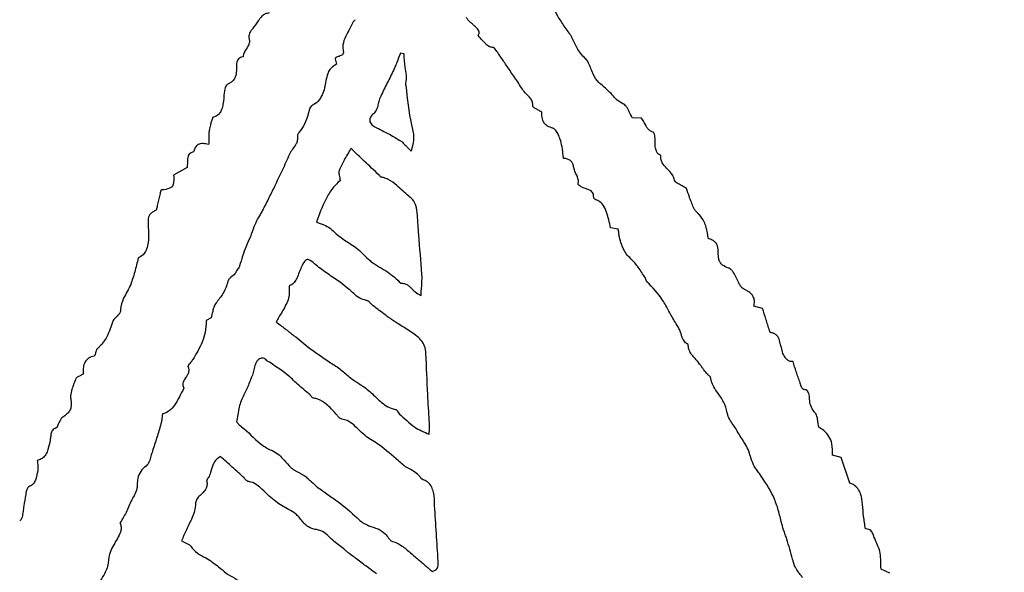
# Model space of a CAD drawing. Units: millimetres. Extents: x 84 to 883, y 23 to 877.
# Drawn here: x 495 to 498, y 852 to 854 of the extents above; entities that cross this region are included whole.
import ezdxf

# ---------------------------------------------------------------- set-up
doc = ezdxf.new("R2010")
doc.units = ezdxf.units.MM

msp = doc.modelspace()

# ---------------------------------------------------------------- linework, layer by layer
at = {"color": 7, "linetype": 'Continuous', "lineweight": 25}
for p, q in [((495.9063, 854.2444), (495.9114, 854.2257)), ((496.1533, 854.2625), (496.1393, 854.2648)), ((497.0011, 854.0325), (496.968, 854.0338)), ((495.3776, 853.8561), (495.3292, 853.8282)), ((496.918, 853.6353), (496.8901, 853.6406)), ((497.4335, 853.3516), (497.4022, 853.3604)), ((495.4627, 853.3183), (495.4456, 853.309)), ((497.7143, 852.8189), (497.6828, 852.8275)), ((497.745, 852.7279), (497.7143, 852.8189)), ((497.8886, 852.4054), (497.8565, 852.4199))]:
    msp.add_line(p, q, dxfattribs=at)
for radius in [16.25, 12.25, 11.3, 11, 10.4243]:
    msp.add_circle((496.4768, 848.0684), radius, dxfattribs=at)
for radius, start, end in [(27.5, 90, 247.01908), (27.5, 292.98092, 90), (25.1589, 90, 241.37151), (25.1589, 298.62849, 90), (22.5, 318.18969, 221.81031)]:
    msp.add_arc((496.4768, 848.0684), radius, start, end, dxfattribs=at)
for points, knots in [([(496.725, 854.3607), (496.7212, 854.3667), (496.7136, 854.3789), (496.6978, 854.4012), (496.6917, 854.4202), (496.6878, 854.4324)], [0, 0, 0, 0, 0.2641, 0.528031, 1, 1, 1, 1]), ([(495.671, 854.4085), (495.6661, 854.4076), (495.6564, 854.4058), (495.6422, 854.3957), (495.6289, 854.376), (495.6177, 854.3608), (495.6108, 854.3514)], [0, 0, 0, 0, 0.168809, 0.338036, 0.586894, 1, 1, 1, 1]), ([(495.9771, 854.3844), (495.9769, 854.3838), (495.9763, 854.382), (495.9741, 854.3799), (495.9715, 854.3777), (495.9704, 854.3758), (495.9698, 854.3748)], [0, 0, 0, 0, 0.163061, 0.460046, 0.72737, 1, 1, 1, 1]), ([(496.405, 854.3613), (496.4022, 854.3639), (496.3967, 854.3692), (496.3853, 854.3786), (496.3785, 854.387), (496.374, 854.3924)], [0, 0, 0, 0, 0.260338, 0.520487, 1, 1, 1, 1]), ([(495.6108, 854.3514), (495.6082, 854.3482), (495.6021, 854.341), (495.598, 854.3302), (495.5977, 854.3225), (495.5983, 854.3203), (495.5984, 854.3199)], [0, 0, 0, 0, 0.344694, 0.804377, 0.962455, 1, 1, 1, 1]), ([(495.9698, 854.3748), (495.965, 854.3653), (495.9554, 854.3461), (495.9393, 854.3183), (495.932, 854.2908), (495.9349, 854.2742), (495.936, 854.2682)], [0, 0, 0, 0, 0.279579, 0.558524, 0.841236, 1, 1, 1, 1]), ([(496.4167, 854.3273), (496.4179, 854.3289), (496.4201, 854.3319), (496.4215, 854.3371), (496.4208, 854.3425), (496.4158, 854.3514), (496.4096, 854.3571), (496.405, 854.3613)], [0, 0, 0, 0, 0.147874, 0.267417, 0.387428, 0.546483, 1, 1, 1, 1]), ([(496.7523, 854.3211), (496.7503, 854.3247), (496.7462, 854.3319), (496.7362, 854.3445), (496.7295, 854.3543), (496.725, 854.3607)], [0, 0, 0, 0, 0.2572331, 0.5138144, 1, 1, 1, 1]), ([(495.5984, 854.3199), (495.5993, 854.3157), (495.6012, 854.3073), (495.5968, 854.291), (495.5864, 854.2766), (495.5784, 854.2624), (495.5774, 854.2545), (495.5771, 854.252)], [0, 0, 0, 0, 0.174569, 0.349533, 0.674842, 0.896752, 1, 1, 1, 1]), ([(496.4483, 854.2941), (496.4455, 854.297), (496.4399, 854.3026), (496.4294, 854.3137), (496.4217, 854.322), (496.4167, 854.3273)], [0, 0, 0, 0, 0.260532, 0.52105, 1, 1, 1, 1]), ([(496.8, 854.2462), (496.7942, 854.2516), (496.7826, 854.2625), (496.7672, 854.2884), (496.7581, 854.3083), (496.7523, 854.3211)], [0, 0, 0, 0, 0.263208, 0.525509, 1, 1, 1, 1]), ([(496.4608, 854.2866), (496.4596, 854.2871), (496.4571, 854.2881), (496.4528, 854.2904), (496.45, 854.2927), (496.4483, 854.2941)], [0, 0, 0, 0, 0.2652367, 0.5305677, 1, 1, 1, 1]), ([(496.4753, 854.2828), (496.475, 854.2832), (496.4742, 854.2839), (496.4708, 854.2852), (496.4661, 854.2852), (496.4622, 854.2862), (496.4608, 854.2866)], [0, 0, 0, 0, 0.086396, 0.213871, 0.708363, 1, 1, 1, 1]), ([(496.5206, 854.2175), (496.5132, 854.2285), (496.502, 854.2449), (496.487, 854.2667), (496.4792, 854.2775), (496.4753, 854.2828)], [0, 0, 0, 0, 0.499948, 0.749947, 1, 1, 1, 1]), ([(495.5771, 854.252), (495.5738, 854.2512), (495.568, 854.2496), (495.5609, 854.2446), (495.5559, 854.2374), (495.5531, 854.2227), (495.5535, 854.2107), (495.5539, 854.2019)], [0, 0, 0, 0, 0.157986, 0.282761, 0.408137, 0.572604, 1, 1, 1, 1]), ([(495.9086, 854.2487), (495.9085, 854.2486), (495.9082, 854.2485), (495.9077, 854.2477), (495.9072, 854.2463), (495.9066, 854.2451), (495.9063, 854.2444)], [0, 0, 0, 0, 0.080284, 0.209632, 0.512851, 1, 1, 1, 1]), ([(495.9328, 854.2584), (495.9306, 854.2576), (495.9264, 854.2559), (495.9183, 854.2527), (495.9124, 854.2503), (495.9086, 854.2487)], [0, 0, 0, 0, 0.2628355, 0.5256709, 1, 1, 1, 1]), ([(495.936, 854.2682), (495.936, 854.2677), (495.9361, 854.2663), (495.9346, 854.2631), (495.9335, 854.2603), (495.9328, 854.2584)], [0, 0, 0, 0, 0.141143, 0.400903, 1, 1, 1, 1]), ([(496.1393, 854.2648), (496.135, 854.2538), (496.1287, 854.2373), (496.12, 854.2153), (496.1152, 854.2045), (496.1127, 854.1991)], [0, 0, 0, 0, 0.499943, 0.749869, 1, 1, 1, 1]), ([(496.1594, 854.1563), (496.1607, 854.1663), (496.1633, 854.186), (496.1536, 854.2208), (496.1534, 854.2465), (496.1533, 854.2625)], [0, 0, 0, 0, 0.2783, 0.552426, 1, 1, 1, 1]), ([(496.8194, 854.2111), (496.8181, 854.2146), (496.8155, 854.2217), (496.8105, 854.2331), (496.8053, 854.2416), (496.8008, 854.2455), (496.8, 854.2462)], [0, 0, 0, 0, 0.281769, 0.563783, 0.924406, 1, 1, 1, 1]), ([(495.9114, 854.2257), (495.9066, 854.2225), (495.8969, 854.2161), (495.8838, 854.2037), (495.8781, 854.1874), (495.8757, 854.1767), (495.8746, 854.1715)], [0, 0, 0, 0, 0.252598, 0.507653, 0.765879, 1, 1, 1, 1]), ([(496.5752, 854.1357), (496.5664, 854.1496), (496.5533, 854.1704), (496.5345, 854.1972), (496.5252, 854.2107), (496.5206, 854.2175)], [0, 0, 0, 0, 0.4996037, 0.7498026, 1, 1, 1, 1]), ([(496.8638, 854.1468), (496.8584, 854.1511), (496.8431, 854.163), (496.8294, 854.1863), (496.8221, 854.2043), (496.8194, 854.2111)], [0, 0, 0, 0, 0.257455, 0.72175, 1, 1, 1, 1]), ([(495.5539, 854.2019), (495.5529, 854.1943), (495.5513, 854.1821), (495.5435, 854.1679), (495.5359, 854.1609), (495.5309, 854.1586), (495.5293, 854.1579)], [0, 0, 0, 0, 0.437745, 0.696266, 0.902858, 1, 1, 1, 1]), ([(496.1127, 854.1991), (496.105, 854.1835), (496.0935, 854.1602), (496.0775, 854.1293), (496.0703, 854.1135), (496.0666, 854.1056)], [0, 0, 0, 0, 0.500026, 0.749941, 1, 1, 1, 1]), ([(495.5293, 854.1579), (495.5262, 854.1564), (495.5209, 854.1538), (495.5152, 854.1474), (495.5115, 854.1371), (495.5106, 854.1287), (495.5099, 854.1227)], [0, 0, 0, 0, 0.234189, 0.405909, 0.577254, 1, 1, 1, 1]), ([(495.8746, 854.1715), (495.8716, 854.1547), (495.867, 854.1289), (495.8509, 854.0965), (495.8348, 854.0832), (495.8251, 854.0783), (495.8238, 854.0776)], [0, 0, 0, 0, 0.4625, 0.710834, 0.96173, 1, 1, 1, 1]), ([(496.1599, 854.1482), (496.1596, 854.149), (496.1591, 854.1505), (496.1589, 854.1533), (496.1592, 854.1552), (496.1594, 854.1563)], [0, 0, 0, 0, 0.294179, 0.56917, 1, 1, 1, 1]), ([(496.1779, 853.9141), (496.1829, 853.9309), (496.1921, 853.9622), (496.1717, 854.0403), (496.165, 854.1016), (496.1599, 854.1482)], [0, 0, 0, 0, 0.216133, 0.403213, 1, 1, 1, 1]), ([(496.9361, 854.0828), (496.9284, 854.0872), (496.9131, 854.096), (496.8923, 854.121), (496.8748, 854.1368), (496.8638, 854.1468)], [0, 0, 0, 0, 0.270759, 0.538689, 1, 1, 1, 1]), ([(495.5099, 854.1227), (495.5087, 854.1095), (495.5068, 854.0895), (495.5022, 854.0646), (495.494, 854.0494), (495.4822, 854.0395), (495.4728, 854.0363), (495.4684, 854.0348)], [0, 0, 0, 0, 0.385222, 0.578472, 0.723756, 0.870122, 1, 1, 1, 1]), ([(496.0666, 854.1056), (496.0647, 854.0997), (496.0609, 854.0879), (496.0578, 854.0696), (496.0511, 854.0556), (496.0446, 854.0493), (496.0427, 854.0475)], [0, 0, 0, 0, 0.2925103, 0.5828386, 0.8771302, 1, 1, 1, 1]), ([(496.6129, 854.0751), (496.6126, 854.0801), (496.6121, 854.0899), (496.6034, 854.1053), (496.5887, 854.1185), (496.5797, 854.13), (496.5752, 854.1357)], [0, 0, 0, 0, 0.201975, 0.404141, 0.702674, 1, 1, 1, 1]), ([(495.8238, 854.0776), (495.8225, 854.0767), (495.8191, 854.0743), (495.8157, 854.0683), (495.8142, 854.0635), (495.8135, 854.0612)], [0, 0, 0, 0, 0.23379, 0.629351, 1, 1, 1, 1]), ([(496.6445, 854.0541), (496.6402, 854.0566), (496.6326, 854.0609), (496.6234, 854.0655), (496.6177, 854.069), (496.6149, 854.0712), (496.6135, 854.0731), (496.613, 854.0742), (496.6129, 854.0749), (496.6129, 854.0751)], [0, 0, 0, 0, 0.383996, 0.679604, 0.793465, 0.903172, 0.94745, 0.982516, 1, 1, 1, 1]), ([(496.968, 854.0338), (496.9651, 854.0392), (496.959, 854.0504), (496.9523, 854.0655), (496.9451, 854.0763), (496.9396, 854.0811), (496.9367, 854.0826), (496.9361, 854.0828)], [0, 0, 0, 0, 0.3117773, 0.6451377, 0.8368695, 0.9683867, 1, 1, 1, 1]), ([(495.4684, 854.0348), (495.4672, 854.0305), (495.4647, 854.0219), (495.4599, 854.0067), (495.4576, 853.9954), (495.4562, 853.9886)], [0, 0, 0, 0, 0.281767, 0.563504, 1, 1, 1, 1]), ([(495.8135, 854.0612), (495.8113, 854.0524), (495.807, 854.0351), (495.7959, 854.0074), (495.7837, 853.9907), (495.7767, 853.9811)], [0, 0, 0, 0, 0.307199, 0.6043031, 1, 1, 1, 1]), ([(496.0427, 854.0475), (496.0393, 854.0442), (496.034, 854.0391), (496.0298, 854.0299), (496.0293, 854.0223), (496.032, 854.0147), (496.0389, 854.0065), (496.0471, 854.0014), (496.053, 853.9986), (496.0541, 853.9981)], [0, 0, 0, 0, 0.214097, 0.33535, 0.457763, 0.561667, 0.703199, 0.945251, 1, 1, 1, 1]), ([(496.6838, 853.9965), (496.6772, 853.9986), (496.6662, 854.002), (496.654, 854.0128), (496.6464, 854.0272), (496.6446, 854.0416), (496.6445, 854.0514), (496.6445, 854.0541)], [0, 0, 0, 0, 0.262711, 0.438358, 0.614216, 0.891243, 1, 1, 1, 1]), ([(497.0422, 853.9824), (497.0384, 853.9837), (497.0309, 853.9864), (497.0208, 853.9967), (497.0132, 854.0134), (497.0055, 854.0256), (497.0011, 854.0325)], [0, 0, 0, 0, 0.174696, 0.349674, 0.628078, 1, 1, 1, 1]), ([(496.0541, 853.9981), (496.063, 853.9937), (496.0808, 853.985), (496.1113, 853.969), (496.1321, 853.956), (496.1446, 853.9483)], [0, 0, 0, 0, 0.287433, 0.574562, 1, 1, 1, 1]), ([(495.4562, 853.9886), (495.4557, 853.9839), (495.4547, 853.9745), (495.4546, 853.9575), (495.4544, 853.9453), (495.4543, 853.9377)], [0, 0, 0, 0, 0.2784757, 0.5566827, 1, 1, 1, 1]), ([(495.7713, 853.9663), (495.7716, 853.9615), (495.7721, 853.9521), (495.7656, 853.9365), (495.7537, 853.9218), (495.7467, 853.9097), (495.7432, 853.9036)], [0, 0, 0, 0, 0.2018, 0.403284, 0.702145, 1, 1, 1, 1]), ([(495.7767, 853.9811), (495.7757, 853.9797), (495.7739, 853.9771), (495.7719, 853.9724), (495.771, 853.9687), (495.7713, 853.9666), (495.7713, 853.9663)], [0, 0, 0, 0, 0.312602, 0.592627, 0.945296, 1, 1, 1, 1]), ([(496.712, 853.9519), (496.7098, 853.958), (496.7058, 853.9692), (496.6991, 853.9825), (496.6929, 853.9908), (496.6882, 853.995), (496.685, 853.9961), (496.6838, 853.9965)], [0, 0, 0, 0, 0.361859, 0.663235, 0.817816, 0.935344, 1, 1, 1, 1]), ([(497.0492, 853.9604), (497.0489, 853.9636), (497.0482, 853.9701), (497.0464, 853.9771), (497.0442, 853.9809), (497.0432, 853.9819), (497.0425, 853.9822), (497.0422, 853.9824)], [0, 0, 0, 0, 0.412303, 0.825919, 0.899577, 0.961921, 1, 1, 1, 1]), ([(495.4543, 853.9377), (495.4479, 853.9395), (495.4382, 853.9421), (495.4244, 853.9412), (495.4149, 853.937), (495.4071, 853.9289), (495.403, 853.9201), (495.4013, 853.9137), (495.4007, 853.9117)], [0, 0, 0, 0, 0.2795556, 0.4302295, 0.5824725, 0.7112514, 0.9092407, 1, 1, 1, 1]), ([(496.1446, 853.9483), (496.1479, 853.9451), (496.1547, 853.9388), (496.1656, 853.9272), (496.1733, 853.9189), (496.1779, 853.9141)], [0, 0, 0, 0, 0.2895704, 0.5789864, 1, 1, 1, 1]), ([(496.7222, 853.8886), (496.7215, 853.8942), (496.72, 853.9055), (496.7181, 853.9268), (496.7144, 853.9421), (496.712, 853.9519)], [0, 0, 0, 0, 0.266407, 0.532754, 1, 1, 1, 1]), ([(497.0697, 853.8984), (497.066, 853.9008), (497.0587, 853.9057), (497.0513, 853.9183), (497.0488, 853.937), (497.0491, 853.9515), (497.0492, 853.9604)], [0, 0, 0, 0, 0.184539, 0.370418, 0.607712, 1, 1, 1, 1]), ([(495.4007, 853.9117), (495.3978, 853.9108), (495.3919, 853.9091), (495.3848, 853.9037), (495.3801, 853.8954), (495.3784, 853.8792), (495.3779, 853.8658), (495.3776, 853.8561)], [0, 0, 0, 0, 0.134209, 0.269971, 0.386553, 0.556606, 1, 1, 1, 1]), ([(495.7432, 853.9036), (495.7346, 853.8842), (495.7216, 853.8551), (495.7031, 853.8168), (495.6939, 853.7976), (495.6893, 853.788)], [0, 0, 0, 0, 0.499815, 0.749905, 1, 1, 1, 1]), ([(495.9625, 853.9243), (495.9544, 853.9104), (495.9408, 853.8872), (495.9263, 853.8598), (495.9184, 853.8414), (495.921, 853.8263), (495.9232, 853.8161), (495.9246, 853.8102)], [0, 0, 0, 0, 0.385166, 0.64097, 0.746896, 0.85397, 1, 1, 1, 1]), ([(496.0634, 853.8287), (496.0545, 853.8371), (496.0367, 853.8539), (496.0031, 853.8858), (495.9784, 853.9093), (495.9625, 853.9243)], [0, 0, 0, 0, 0.263768, 0.527535, 1, 1, 1, 1]), ([(497.1184, 853.8111), (497.1168, 853.8167), (497.112, 853.8334), (497.0922, 853.8512), (497.0756, 853.8698), (497.0694, 853.886), (497.0696, 853.8947), (497.0697, 853.8984)], [0, 0, 0, 0, 0.1681655, 0.506822, 0.7422974, 0.8918151, 1, 1, 1, 1]), ([(496.7587, 853.8551), (496.7579, 853.8597), (496.7566, 853.8676), (496.7506, 853.8776), (496.7418, 853.8845), (496.7318, 853.8876), (496.7249, 853.8883), (496.7222, 853.8886)], [0, 0, 0, 0, 0.256912, 0.441007, 0.62598, 0.856185, 1, 1, 1, 1]), ([(495.3292, 853.8282), (495.3294, 853.8203), (495.3297, 853.8095), (495.3282, 853.7964), (495.3257, 853.7895), (495.3211, 853.7844), (495.3085, 853.7783), (495.2953, 853.7769), (495.285, 853.7753), (495.2838, 853.7752)], [0, 0, 0, 0, 0.28549, 0.390569, 0.474746, 0.542262, 0.631222, 0.95886, 1, 1, 1, 1]), ([(496.1691, 853.7537), (496.155, 853.7664), (496.1316, 853.7873), (496.1025, 853.8115), (496.0834, 853.8186), (496.0747, 853.8206), (496.0702, 853.8213), (496.0669, 853.8249), (496.0646, 853.8273), (496.0634, 853.8287)], [0, 0, 0, 0, 0.43654, 0.720371, 0.857914, 0.890845, 0.923859, 0.957025, 1, 1, 1, 1]), ([(496.7743, 853.7974), (496.775, 853.8016), (496.7764, 853.8107), (496.7714, 853.8251), (496.763, 853.839), (496.7601, 853.8497), (496.7587, 853.8551)], [0, 0, 0, 0, 0.203339, 0.453679, 0.726204, 1, 1, 1, 1]), ([(495.6893, 853.788), (495.6822, 853.7735), (495.6716, 853.7517), (495.6571, 853.7229), (495.6498, 853.7085), (495.6461, 853.7013)], [0, 0, 0, 0, 0.499957, 0.749975, 1, 1, 1, 1]), ([(495.9246, 853.8102), (495.9136, 853.7994), (495.8923, 853.7784), (495.8638, 853.7274), (495.8493, 853.6874), (495.8396, 853.6608)], [0, 0, 0, 0, 0.262808, 0.510064, 1, 1, 1, 1]), ([(496.7921, 853.7834), (496.7888, 853.7851), (496.7838, 853.7876), (496.7787, 853.7915), (496.7764, 853.7937), (496.7752, 853.7951), (496.7745, 853.7961), (496.7743, 853.797), (496.7743, 853.7973), (496.7743, 853.7974)], [0, 0, 0, 0, 0.469122, 0.721521, 0.819546, 0.886246, 0.954603, 0.980382, 1, 1, 1, 1]), ([(497.1614, 853.7809), (497.1565, 853.7839), (497.1466, 853.79), (497.1338, 853.7964), (497.1247, 853.8023), (497.1198, 853.8065), (497.1187, 853.81), (497.1184, 853.8111)], [0, 0, 0, 0, 0.326059, 0.651281, 0.79361, 0.937509, 1, 1, 1, 1]), ([(495.2838, 853.7752), (495.2828, 853.771), (495.2803, 853.7605), (495.2763, 853.7437), (495.2732, 853.731), (495.2716, 853.7247)], [0, 0, 0, 0, 0.2486053, 0.6242994, 1, 1, 1, 1]), ([(496.2165, 853.4746), (496.2127, 853.5215), (496.2069, 853.5919), (496.2008, 853.6735), (496.1978, 853.7165), (496.1857, 853.7403), (496.1745, 853.7494), (496.1691, 853.7537)], [0, 0, 0, 0, 0.487318, 0.73162, 0.853422, 0.93021, 1, 1, 1, 1]), ([(496.8301, 853.749), (496.83, 853.7524), (496.8299, 853.7584), (496.8264, 853.7665), (496.8198, 853.7732), (496.8078, 853.7785), (496.798, 853.7816), (496.7921, 853.7834)], [0, 0, 0, 0, 0.182407, 0.321508, 0.461069, 0.670323, 1, 1, 1, 1]), ([(497.1862, 853.7132), (497.1838, 853.7193), (497.1791, 853.7316), (497.1709, 853.7542), (497.1651, 853.7706), (497.1614, 853.7809)], [0, 0, 0, 0, 0.273465, 0.54692, 1, 1, 1, 1]), ([(495.2716, 853.7247), (495.271, 853.7216), (495.27, 853.7161), (495.2689, 853.7097), (495.2676, 853.7056), (495.2666, 853.7034), (495.2654, 853.7023), (495.2648, 853.702), (495.2646, 853.7019)], [0, 0, 0, 0, 0.395877, 0.68302, 0.803156, 0.924177, 0.974383, 1, 1, 1, 1]), ([(496.8345, 853.7425), (496.834, 853.7428), (496.8325, 853.7437), (496.8311, 853.7457), (496.8302, 853.7476), (496.8301, 853.7486), (496.8301, 853.749)], [0, 0, 0, 0, 0.235161, 0.631137, 0.874478, 1, 1, 1, 1]), ([(496.8901, 853.6406), (496.8862, 853.6592), (496.8802, 853.6871), (496.8664, 853.7204), (496.8502, 853.7355), (496.8391, 853.7404), (496.8345, 853.7425)], [0, 0, 0, 0, 0.472946, 0.708298, 0.877727, 1, 1, 1, 1]), ([(495.2646, 853.7019), (495.2602, 853.7), (495.2525, 853.6966), (495.2437, 853.688), (495.2382, 853.6762), (495.2375, 853.6572), (495.2385, 853.6422), (495.2392, 853.6326)], [0, 0, 0, 0, 0.170782, 0.304713, 0.439072, 0.642028, 1, 1, 1, 1]), ([(495.6461, 853.7013), (495.6435, 853.6964), (495.6381, 853.6865), (495.6264, 853.6682), (495.6202, 853.6534), (495.6162, 853.6438)], [0, 0, 0, 0, 0.258579, 0.51696, 1, 1, 1, 1]), ([(497.2006, 853.6938), (497.1991, 853.6953), (497.1961, 853.6984), (497.1907, 853.7046), (497.188, 853.7098), (497.1862, 853.7132)], [0, 0, 0, 0, 0.265653, 0.531448, 1, 1, 1, 1]), ([(497.2402, 853.6011), (497.2377, 853.6149), (497.234, 853.6356), (497.2245, 853.6652), (497.2122, 853.6819), (497.2029, 853.6914), (497.2006, 853.6938)], [0, 0, 0, 0, 0.4103197, 0.6159291, 0.9025076, 1, 1, 1, 1]), ([(495.8396, 853.6608), (495.844, 853.659), (495.8528, 853.6555), (495.8697, 853.65), (495.8808, 853.6435), (495.8879, 853.6393)], [0, 0, 0, 0, 0.267974, 0.535783, 1, 1, 1, 1]), ([(495.2392, 853.6326), (495.2394, 853.6176), (495.2398, 853.5946), (495.2345, 853.5654), (495.2242, 853.5469), (495.2124, 853.537), (495.2048, 853.5331), (495.2029, 853.5321)], [0, 0, 0, 0, 0.400014, 0.609982, 0.777025, 0.944527, 1, 1, 1, 1]), ([(495.6162, 853.6438), (495.6121, 853.6319), (495.604, 853.6082), (495.5822, 853.5633), (495.5718, 853.5275), (495.5649, 853.5038)], [0, 0, 0, 0, 0.252314, 0.504176, 1, 1, 1, 1]), ([(495.8879, 853.6393), (495.9025, 853.6257), (495.9312, 853.5991), (495.9845, 853.5711), (496.0137, 853.5372), (496.033, 853.5212), (496.0369, 853.5179)], [0, 0, 0, 0, 0.309727, 0.610123, 0.92021, 1, 1, 1, 1]), ([(496.9221, 853.6067), (496.9216, 853.6092), (496.9205, 853.614), (496.9194, 853.6236), (496.9186, 853.6307), (496.918, 853.6353)], [0, 0, 0, 0, 0.2567604, 0.5132688, 1, 1, 1, 1]), ([(496.9631, 853.5292), (496.957, 853.535), (496.9417, 853.5497), (496.9299, 853.5778), (496.9244, 853.5983), (496.9221, 853.6067)], [0, 0, 0, 0, 0.2801105, 0.7033808, 1, 1, 1, 1]), ([(497.2753, 853.5511), (497.2752, 853.5595), (497.275, 853.5719), (497.267, 853.5868), (497.2565, 853.5959), (497.2468, 853.5996), (497.2409, 853.6009), (497.2402, 853.6011)], [0, 0, 0, 0, 0.36814, 0.551048, 0.734554, 0.968793, 1, 1, 1, 1]), ([(497.3117, 853.4963), (497.3042, 853.4993), (497.2924, 853.504), (497.2809, 853.517), (497.275, 853.5323), (497.2752, 853.544), (497.2753, 853.5511)], [0, 0, 0, 0, 0.3259827, 0.5133884, 0.7008143, 1, 1, 1, 1]), ([(495.2029, 853.5321), (495.2007, 853.5239), (495.1963, 853.5075), (495.1889, 853.4756), (495.181, 853.4527), (495.1758, 853.4378)], [0, 0, 0, 0, 0.2601644, 0.5202964, 1, 1, 1, 1]), ([(495.8381, 853.5071), (495.8313, 853.513), (495.8233, 853.52), (495.8124, 853.5259), (495.8082, 853.527), (495.8044, 853.5265), (495.8008, 853.5246), (495.7933, 853.5165), (495.7888, 853.5066), (495.7848, 853.4986), (495.7843, 853.4977)], [0, 0, 0, 0, 0.356978, 0.421597, 0.486876, 0.527566, 0.568179, 0.642098, 0.96198, 1, 1, 1, 1]), ([(495.9239, 853.4454), (495.9094, 853.4555), (495.8877, 853.4705), (495.8587, 853.4906), (495.8449, 853.5016), (495.8381, 853.5071)], [0, 0, 0, 0, 0.499959, 0.749763, 1, 1, 1, 1]), ([(496.0369, 853.5179), (496.0461, 853.5118), (496.0645, 853.4996), (496.1024, 853.4787), (496.1259, 853.4567), (496.1412, 853.4423)], [0, 0, 0, 0, 0.256112, 0.511925, 1, 1, 1, 1]), ([(497.0138, 853.4624), (497.0096, 853.4684), (497.0013, 853.4806), (496.9867, 853.5044), (496.9723, 853.5195), (496.9631, 853.5292)], [0, 0, 0, 0, 0.262779, 0.52545, 1, 1, 1, 1]), ([(495.5542, 853.4868), (495.5524, 853.483), (495.5477, 853.4737), (495.5361, 853.4654), (495.5274, 853.4575), (495.5237, 853.4521), (495.5229, 853.4492), (495.5227, 853.4484)], [0, 0, 0, 0, 0.2471576, 0.6215414, 0.8188258, 0.9468836, 1, 1, 1, 1]), ([(495.5649, 853.5038), (495.5643, 853.5023), (495.5629, 853.4983), (495.5579, 853.4935), (495.5555, 853.489), (495.5542, 853.4868)], [0, 0, 0, 0, 0.24369, 0.622602, 1, 1, 1, 1]), ([(495.7843, 853.4977), (495.7814, 853.4905), (495.7756, 853.4762), (495.769, 853.4566), (495.7583, 853.4415), (495.7483, 853.4351), (495.7423, 853.4331), (495.7414, 853.4327)], [0, 0, 0, 0, 0.290728, 0.575515, 0.769325, 0.965021, 1, 1, 1, 1]), ([(496.2131, 853.3985), (496.2136, 853.4058), (496.2144, 853.4204), (496.2168, 853.4457), (496.2166, 853.4638), (496.2165, 853.4746)], [0, 0, 0, 0, 0.287626, 0.575221, 1, 1, 1, 1]), ([(497.3488, 853.443), (497.3457, 853.4497), (497.3397, 853.4627), (497.331, 853.4791), (497.3222, 853.49), (497.3158, 853.4947), (497.3124, 853.496), (497.3117, 853.4963)], [0, 0, 0, 0, 0.334358, 0.651796, 0.83563, 0.966745, 1, 1, 1, 1]), ([(495.1758, 853.4378), (495.1718, 853.4294), (495.1637, 853.4127), (495.1473, 853.3845), (495.1389, 853.3595), (495.1389, 853.3433), (495.1389, 853.3411)], [0, 0, 0, 0, 0.266718, 0.532855, 0.937332, 1, 1, 1, 1]), ([(495.5227, 853.4484), (495.5207, 853.4409), (495.5167, 853.4259), (495.5029, 853.3999), (495.4895, 853.3829), (495.481, 853.3721)], [0, 0, 0, 0, 0.2659935, 0.5317915, 1, 1, 1, 1]), ([(496.0174, 853.381), (496.0094, 853.3832), (495.9927, 853.3878), (495.9726, 853.4047), (495.951, 853.4253), (495.9339, 853.438), (495.9239, 853.4454)], [0, 0, 0, 0, 0.212636, 0.444886, 0.67517, 1, 1, 1, 1]), ([(496.1412, 853.4423), (496.1454, 853.4421), (496.1536, 853.4419), (496.1649, 853.4363), (496.1743, 853.4285), (496.1829, 853.4197), (496.1949, 853.4085), (496.2058, 853.4025), (496.2131, 853.3985)], [0, 0, 0, 0, 0.141111, 0.282226, 0.425692, 0.568521, 0.711437, 1, 1, 1, 1]), ([(497.0203, 853.4477), (497.0197, 853.4483), (497.0174, 853.4508), (497.0167, 853.4564), (497.0147, 853.4605), (497.0138, 853.4624)], [0, 0, 0, 0, 0.152784, 0.622423, 1, 1, 1, 1]), ([(497.1217, 853.3019), (497.114, 853.3152), (497.0986, 853.3417), (497.0715, 853.3948), (497.0405, 853.4268), (497.0203, 853.4477)], [0, 0, 0, 0, 0.258428, 0.516722, 1, 1, 1, 1]), ([(497.3686, 853.4203), (497.3662, 853.4216), (497.3607, 853.4246), (497.3538, 853.4325), (497.3505, 853.4393), (497.3488, 853.443)], [0, 0, 0, 0, 0.264209, 0.596915, 1, 1, 1, 1]), ([(495.7414, 853.4327), (495.7414, 853.4283), (495.7413, 853.4194), (495.7426, 853.4027), (495.7402, 853.3905), (495.7386, 853.3828)], [0, 0, 0, 0, 0.266105, 0.531972, 1, 1, 1, 1]), ([(497.4022, 853.3604), (497.4034, 853.3661), (497.4056, 853.3761), (497.4024, 853.3907), (497.3941, 853.4039), (497.3819, 853.4135), (497.3723, 853.4184), (497.3686, 853.4203)], [0, 0, 0, 0, 0.228761, 0.403895, 0.579084, 0.838034, 1, 1, 1, 1]), ([(495.481, 853.3721), (495.4781, 853.3673), (495.4724, 853.3576), (495.4684, 853.3389), (495.4649, 853.326), (495.4627, 853.3183)], [0, 0, 0, 0, 0.2930283, 0.5809783, 1, 1, 1, 1]), ([(495.7386, 853.3828), (495.7351, 853.3751), (495.7282, 853.3597), (495.7129, 853.3338), (495.702, 853.3151), (495.6954, 853.3037)], [0, 0, 0, 0, 0.2810376, 0.5617404, 1, 1, 1, 1]), ([(496.0425, 853.3613), (496.04, 853.3636), (496.0348, 853.3683), (496.0285, 853.375), (496.0226, 853.3796), (496.0189, 853.3806), (496.0174, 853.381)], [0, 0, 0, 0, 0.319577, 0.650148, 0.862282, 1, 1, 1, 1]), ([(495.1389, 853.3411), (495.1388, 853.3402), (495.1385, 853.3377), (495.136, 853.334), (495.1323, 853.3297), (495.1295, 853.3266), (495.1279, 853.3249)], [0, 0, 0, 0, 0.142406, 0.3755447, 0.6498377, 1, 1, 1, 1]), ([(496.0998, 853.3183), (496.095, 853.3218), (496.083, 853.3307), (496.0639, 853.345), (496.0496, 853.3559), (496.0425, 853.3613)], [0, 0, 0, 0, 0.249975, 0.624975, 1, 1, 1, 1]), ([(497.458, 853.2729), (497.4559, 853.2797), (497.4516, 853.2933), (497.4434, 853.3195), (497.4374, 853.3389), (497.4335, 853.3516)], [0, 0, 0, 0, 0.25844, 0.51688, 1, 1, 1, 1]), ([(495.1122, 853.3068), (495.109, 853.2974), (495.1027, 853.2785), (495.0895, 853.2466), (495.0733, 853.2231), (495.0598, 853.2115), (495.0574, 853.2094)], [0, 0, 0, 0, 0.265024, 0.530402, 0.916079, 1, 1, 1, 1]), ([(495.1279, 853.3249), (495.1263, 853.3231), (495.123, 853.3197), (495.1176, 853.3149), (495.1138, 853.3106), (495.1125, 853.3076), (495.1122, 853.3068)], [0, 0, 0, 0, 0.29642, 0.59176, 0.897656, 1, 1, 1, 1]), ([(495.4456, 853.309), (495.4451, 853.2947), (495.4436, 853.2563), (495.422, 853.2098), (495.4037, 853.1793), (495.3978, 853.1694)], [0, 0, 0, 0, 0.288292, 0.76975, 1, 1, 1, 1]), ([(495.6954, 853.3037), (495.7058, 853.2957), (495.7266, 853.2797), (495.7674, 853.2489), (495.7968, 853.225), (495.8161, 853.2094)], [0, 0, 0, 0, 0.257388, 0.514773, 1, 1, 1, 1]), ([(496.1298, 853.2983), (496.1247, 853.3015), (496.1171, 853.3064), (496.1071, 853.313), (496.1023, 853.3165), (496.0998, 853.3183)], [0, 0, 0, 0, 0.49989, 0.749878, 1, 1, 1, 1]), ([(496.2305, 853.1917), (496.2296, 853.2002), (496.2278, 853.2174), (496.2089, 853.247), (496.1726, 853.2708), (496.144, 853.2891), (496.1298, 853.2983)], [0, 0, 0, 0, 0.167682, 0.33623, 0.669192, 1, 1, 1, 1]), ([(497.1441, 853.2541), (497.143, 853.2586), (497.141, 853.2677), (497.1332, 853.2837), (497.1262, 853.2948), (497.1217, 853.3019)], [0, 0, 0, 0, 0.2618991, 0.523409, 1, 1, 1, 1]), ([(497.4615, 853.2659), (497.4614, 853.266), (497.461, 853.2661), (497.4603, 853.2668), (497.4595, 853.2683), (497.4587, 853.2705), (497.4582, 853.2721), (497.458, 853.2729)], [0, 0, 0, 0, 0.053262, 0.130732, 0.367324, 0.682839, 1, 1, 1, 1]), ([(497.5057, 853.1911), (497.5024, 853.2049), (497.4975, 853.2252), (497.4903, 853.2496), (497.4796, 853.2599), (497.4702, 853.2642), (497.464, 853.2654), (497.4615, 853.2659)], [0, 0, 0, 0, 0.461947, 0.677085, 0.799582, 0.921657, 1, 1, 1, 1]), ([(497.1582, 853.2296), (497.1567, 853.2318), (497.1535, 853.2361), (497.1477, 853.2437), (497.1454, 853.2502), (497.1441, 853.2541)], [0, 0, 0, 0, 0.2800561, 0.5601697, 1, 1, 1, 1]), ([(497.1678, 853.2226), (497.1678, 853.2228), (497.1678, 853.2231), (497.1674, 853.2237), (497.1662, 853.2246), (497.164, 853.2257), (497.1613, 853.2271), (497.1592, 853.2284), (497.1584, 853.2294), (497.1582, 853.2296)], [0, 0, 0, 0, 0.031669, 0.073463, 0.174381, 0.393305, 0.692204, 0.934657, 1, 1, 1, 1]), ([(495.0574, 853.2094), (495.0565, 853.2084), (495.0525, 853.2039), (495.0513, 853.1961), (495.0495, 853.1893), (495.0484, 853.186), (495.0473, 853.1838), (495.046, 853.1825), (495.0453, 853.1822), (495.0449, 853.182)], [0, 0, 0, 0, 0.130941, 0.578314, 0.72693, 0.823933, 0.921488, 0.961845, 1, 1, 1, 1]), ([(495.8161, 853.2094), (495.8404, 853.1919), (495.8768, 853.1657), (495.9279, 853.1342), (495.964, 853.0994), (495.9942, 853.0812), (496.0115, 853.0707)], [0, 0, 0, 0, 0.37485, 0.561521, 0.748531, 1, 1, 1, 1]), ([(496.2423, 852.9027), (496.2429, 852.9105), (496.2441, 852.9263), (496.2411, 852.9735), (496.2361, 853.062), (496.2326, 853.1426), (496.2305, 853.1917)], [0, 0, 0, 0, 0.081585, 0.163317, 0.489637, 1, 1, 1, 1]), ([(497.2124, 853.1481), (497.2072, 853.1549), (497.1967, 853.1683), (497.1799, 853.1855), (497.1691, 853.2044), (497.1682, 853.217), (497.1678, 853.2226)], [0, 0, 0, 0, 0.28722, 0.572679, 0.809386, 1, 1, 1, 1]), ([(497.5422, 853.1619), (497.5389, 853.162), (497.5321, 853.1621), (497.5223, 853.1669), (497.5134, 853.1771), (497.5087, 853.1858), (497.5057, 853.1911)], [0, 0, 0, 0, 0.199135, 0.400333, 0.631638, 1, 1, 1, 1]), ([(495.0449, 853.182), (495.038, 853.1798), (495.0267, 853.1762), (495.0146, 853.1648), (495.0074, 853.1505), (495.0055, 853.1344), (495.0065, 853.123), (495.0068, 853.1181)], [0, 0, 0, 0, 0.255657, 0.418362, 0.581186, 0.823475, 1, 1, 1, 1]), ([(495.3978, 853.1694), (495.3951, 853.1657), (495.3905, 853.1596), (495.3848, 853.153), (495.3819, 853.1486), (495.3807, 853.1462), (495.3803, 853.1443), (495.3803, 853.1434), (495.3805, 853.1429), (495.3806, 853.1428)], [0, 0, 0, 0, 0.428885, 0.701549, 0.806897, 0.912019, 0.953472, 0.985598, 1, 1, 1, 1]), ([(495.6215, 853.1528), (495.6204, 853.1495), (495.6182, 853.1429), (495.6155, 853.1297), (495.6124, 853.1201), (495.6104, 853.1138)], [0, 0, 0, 0, 0.256202, 0.511992, 1, 1, 1, 1]), ([(495.6622, 853.1653), (495.6603, 853.1674), (495.6572, 853.1711), (495.6509, 853.1742), (495.6448, 853.1748), (495.6384, 853.1732), (495.6314, 853.1688), (495.6254, 853.1616), (495.6227, 853.1556), (495.6215, 853.1528)], [0, 0, 0, 0, 0.156741, 0.269419, 0.382627, 0.486253, 0.629582, 0.833232, 1, 1, 1, 1]), ([(495.8167, 853.0428), (495.8016, 853.0556), (495.7737, 853.0792), (495.7262, 853.1247), (495.6871, 853.1495), (495.6622, 853.1653)], [0, 0, 0, 0, 0.3014432, 0.5544909, 1, 1, 1, 1]), ([(497.5672, 853.0867), (497.5648, 853.0931), (497.5601, 853.1059), (497.552, 853.1311), (497.5461, 853.1497), (497.5422, 853.1619)], [0, 0, 0, 0, 0.258278, 0.516517, 1, 1, 1, 1]), ([(495.0068, 853.1181), (495.0037, 853.1163), (494.9974, 853.1126), (494.9888, 853.1086), (494.9828, 853.1046), (494.9799, 853.1016), (494.9791, 853.0998), (494.9788, 853.0991)], [0, 0, 0, 0, 0.312462, 0.644901, 0.82064, 0.940916, 1, 1, 1, 1]), ([(495.3806, 853.1428), (495.3817, 853.1399), (495.384, 853.1342), (495.3831, 853.1235), (495.3765, 853.1098), (495.3669, 853.0979), (495.3617, 853.0851), (495.3615, 853.0766), (495.3635, 853.0705), (495.3654, 853.0674), (495.3659, 853.0665)], [0, 0, 0, 0, 0.111053, 0.222677, 0.376313, 0.657054, 0.771695, 0.867635, 0.96349, 1, 1, 1, 1]), ([(497.2364, 853.117), (497.2322, 853.122), (497.226, 853.1296), (497.2179, 853.1399), (497.2142, 853.1454), (497.2124, 853.1481)], [0, 0, 0, 0, 0.499563, 0.749464, 1, 1, 1, 1]), ([(494.9788, 853.0991), (494.9763, 853.0923), (494.9711, 853.0787), (494.9636, 853.057), (494.9602, 853.0388), (494.9616, 853.0281), (494.962, 853.0257)], [0, 0, 0, 0, 0.286841, 0.57387, 0.905954, 1, 1, 1, 1]), ([(495.6104, 853.1138), (495.6076, 853.1069), (495.602, 853.0932), (495.5918, 853.0656), (495.5821, 853.0459), (495.5756, 853.0328)], [0, 0, 0, 0, 0.252488, 0.50493, 1, 1, 1, 1]), ([(497.2475, 853.105), (497.2473, 853.1057), (497.2467, 853.1076), (497.244, 853.1103), (497.2402, 853.1132), (497.2377, 853.1157), (497.2364, 853.117)], [0, 0, 0, 0, 0.134015, 0.350442, 0.675472, 1, 1, 1, 1]), ([(497.3073, 852.979), (497.3038, 852.9924), (497.2967, 853.0188), (497.2705, 853.0528), (497.2525, 853.0815), (497.2484, 853.1007), (497.2475, 853.105)], [0, 0, 0, 0, 0.292736, 0.579787, 0.905716, 1, 1, 1, 1]), ([(497.5888, 853.0607), (497.5866, 853.0609), (497.5826, 853.0612), (497.5773, 853.0638), (497.5731, 853.0682), (497.57, 853.0762), (497.5683, 853.0827), (497.5672, 853.0867)], [0, 0, 0, 0, 0.178883, 0.317801, 0.457221, 0.65843, 1, 1, 1, 1]), ([(495.3659, 853.0665), (495.3605, 853.0564), (495.3497, 853.0363), (495.3351, 853.0077), (495.3161, 852.9862), (495.2995, 852.9775), (495.2906, 852.9751), (495.289, 852.9747)], [0, 0, 0, 0, 0.278854, 0.557728, 0.780333, 0.960314, 1, 1, 1, 1]), ([(496.0115, 853.0707), (496.0239, 853.06), (496.0494, 853.0379), (496.0797, 853.0068), (496.1074, 852.9943), (496.1198, 852.9912), (496.1244, 852.9905), (496.1275, 852.9876), (496.1301, 852.982), (496.1335, 852.9778), (496.1352, 852.9756)], [0, 0, 0, 0, 0.310342, 0.640007, 0.814694, 0.86828, 0.883189, 0.898365, 0.94626, 1, 1, 1, 1]), ([(497.6007, 853.0385), (497.6002, 853.0417), (497.5991, 853.0479), (497.5955, 853.0545), (497.5925, 853.0585), (497.5909, 853.06), (497.5895, 853.0606), (497.589, 853.0606), (497.5888, 853.0607)], [0, 0, 0, 0, 0.3661439, 0.7339443, 0.837137, 0.9409561, 0.9808844, 1, 1, 1, 1]), ([(494.962, 853.0257), (494.9631, 853.0166), (494.9649, 853.0025), (494.9575, 852.9845), (494.9467, 852.9729), (494.9378, 852.967), (494.933, 852.9639)], [0, 0, 0, 0, 0.371615, 0.571506, 0.770676, 1, 1, 1, 1]), ([(495.5756, 853.0328), (495.5722, 853.0255), (495.5655, 853.0108), (495.5603, 852.9816), (495.5566, 852.9605), (495.5543, 852.9472)], [0, 0, 0, 0, 0.271814, 0.54191, 1, 1, 1, 1]), ([(495.93, 852.9567), (495.9282, 852.9573), (495.9231, 852.959), (495.9191, 852.9631), (495.9162, 852.9664), (495.9129, 852.9702), (495.9, 852.9852), (495.8795, 853.0082), (495.8514, 853.026), (495.8337, 853.0305), (495.8259, 853.0324), (495.8218, 853.0368), (495.8188, 853.0403), (495.8167, 853.0428)], [0, 0, 0, 0, 0.039396, 0.108265, 0.113164, 0.132759, 0.211141, 0.525294, 0.770645, 0.880443, 0.902683, 0.931952, 1, 1, 1, 1]), ([(497.6209, 852.9791), (497.6171, 852.9838), (497.6083, 852.9947), (497.6014, 853.0156), (497.601, 853.031), (497.6007, 853.0385)], [0, 0, 0, 0, 0.279215, 0.64614, 1, 1, 1, 1]), ([(497.3431, 852.913), (497.3392, 852.9193), (497.3316, 852.9318), (497.3183, 852.9502), (497.3095, 852.9663), (497.3077, 852.9766), (497.3073, 852.979)], [0, 0, 0, 0, 0.291232, 0.581736, 0.904163, 1, 1, 1, 1]), ([(497.6344, 852.9271), (497.6334, 852.9324), (497.6315, 852.9431), (497.6297, 852.9592), (497.6266, 852.9719), (497.622, 852.9777), (497.6209, 852.9791)], [0, 0, 0, 0, 0.300005, 0.599492, 0.901553, 1, 1, 1, 1]), ([(494.933, 852.9639), (494.9312, 852.9623), (494.9263, 852.9581), (494.9221, 852.9484), (494.9186, 852.9413), (494.9168, 852.9377)], [0, 0, 0, 0, 0.229474, 0.613094, 1, 1, 1, 1]), ([(495.289, 852.9747), (495.2886, 852.9712), (495.2878, 852.9641), (495.2868, 852.9522), (495.2851, 852.9439), (495.284, 852.9391)], [0, 0, 0, 0, 0.295519, 0.590988, 1, 1, 1, 1]), ([(495.5543, 852.9472), (495.5559, 852.9449), (495.5586, 852.941), (495.5673, 852.9323), (495.5992, 852.9092), (495.6314, 852.8678), (495.6711, 852.8485), (495.6836, 852.8425)], [0, 0, 0, 0, 0.051412, 0.085148, 0.219322, 0.755465, 1, 1, 1, 1]), ([(496.0178, 852.8935), (496.0102, 852.9001), (495.995, 852.9131), (495.9745, 852.9348), (495.9526, 852.9509), (495.9364, 852.9551), (495.93, 852.9567)], [0, 0, 0, 0, 0.274154, 0.547208, 0.822422, 1, 1, 1, 1]), ([(496.1352, 852.9756), (496.1441, 852.9676), (496.1618, 852.9516), (496.1941, 852.922), (496.2239, 852.9101), (496.2423, 852.9027)], [0, 0, 0, 0, 0.275461, 0.551096, 1, 1, 1, 1]), ([(494.9097, 852.9246), (494.9069, 852.9236), (494.9019, 852.9217), (494.8959, 852.9165), (494.8911, 852.9078), (494.89, 852.8955), (494.8887, 852.8858), (494.888, 852.881)], [0, 0, 0, 0, 0.162053, 0.300546, 0.439218, 0.718097, 1, 1, 1, 1]), ([(494.9168, 852.9377), (494.916, 852.9359), (494.9146, 852.9328), (494.9132, 852.9289), (494.9119, 852.9265), (494.9109, 852.9251), (494.91, 852.9247), (494.9097, 852.9246)], [0, 0, 0, 0, 0.380416, 0.676045, 0.811209, 0.923721, 1, 1, 1, 1]), ([(495.284, 852.9391), (495.2791, 852.9227), (495.2718, 852.8982), (495.2613, 852.8656), (495.2559, 852.8493), (495.2532, 852.8412)], [0, 0, 0, 0, 0.4998977, 0.749935, 1, 1, 1, 1]), ([(497.39, 852.8222), (497.3875, 852.8309), (497.3826, 852.8482), (497.3649, 852.8778), (497.3516, 852.8992), (497.3431, 852.913)], [0, 0, 0, 0, 0.26336, 0.525716, 1, 1, 1, 1]), ([(497.6828, 852.8275), (497.6832, 852.8413), (497.684, 852.8645), (497.672, 852.8956), (497.6546, 852.9155), (497.6403, 852.9237), (497.6344, 852.9271)], [0, 0, 0, 0, 0.349905, 0.588452, 0.828064, 1, 1, 1, 1]), ([(494.888, 852.881), (494.8858, 852.8697), (494.8825, 852.8522), (494.874, 852.8305), (494.8628, 852.8176), (494.8514, 852.8114), (494.8443, 852.8093), (494.8421, 852.8086)], [0, 0, 0, 0, 0.379863, 0.588812, 0.757297, 0.92586, 1, 1, 1, 1]), ([(496.2173, 852.7411), (496.2169, 852.7413), (496.2158, 852.7419), (496.2129, 852.746), (496.2012, 852.7609), (496.182, 852.7734), (496.1641, 852.783), (496.1582, 852.7857), (496.1557, 852.7873), (496.1546, 852.7881), (496.154, 852.7886), (496.1522, 852.7901), (496.1448, 852.7963), (496.1153, 852.8212), (496.0744, 852.8586), (496.0335, 852.8838), (496.0178, 852.8935)], [0, 0, 0, 0, 0.005594, 0.014815, 0.058718, 0.233894, 0.278056, 0.299965, 0.310926, 0.313663, 0.315031, 0.320504, 0.342395, 0.42996, 0.780256, 1, 1, 1, 1]), ([(495.2532, 852.8412), (495.2515, 852.8354), (495.248, 852.8234), (495.2435, 852.8073), (495.2377, 852.795), (495.2325, 852.7903), (495.2306, 852.7885)], [0, 0, 0, 0, 0.312622, 0.645216, 0.867881, 1, 1, 1, 1]), ([(495.6836, 852.8425), (495.6913, 852.8382), (495.7066, 852.8296), (495.726, 852.8068), (495.7402, 852.7916), (495.7486, 852.7826)], [0, 0, 0, 0, 0.295069, 0.584688, 1, 1, 1, 1]), ([(494.8421, 852.8086), (494.8424, 852.8055), (494.8429, 852.7993), (494.845, 852.7879), (494.8442, 852.7795), (494.8437, 852.7741)], [0, 0, 0, 0, 0.270919, 0.541617, 1, 1, 1, 1]), ([(495.4966, 852.8225), (495.4911, 852.819), (495.4801, 852.8119), (495.4678, 852.7917), (495.4625, 852.769), (495.4558, 852.7493), (495.449, 852.7415), (495.4469, 852.739)], [0, 0, 0, 0, 0.192155, 0.384693, 0.691819, 0.90206, 1, 1, 1, 1]), ([(495.581, 852.7464), (495.5669, 852.7591), (495.5458, 852.7781), (495.5177, 852.8034), (495.5036, 852.8161), (495.4966, 852.8225)], [0, 0, 0, 0, 0.499998, 0.749999, 1, 1, 1, 1]), ([(497.4222, 852.7616), (497.4185, 852.7665), (497.4109, 852.7765), (497.3985, 852.7961), (497.3933, 852.8121), (497.39, 852.8222)], [0, 0, 0, 0, 0.270068, 0.54029, 1, 1, 1, 1]), ([(494.8437, 852.7741), (494.842, 852.7633), (494.8394, 852.7469), (494.8309, 852.7273), (494.8211, 852.7186), (494.8146, 852.7156), (494.8121, 852.7144)], [0, 0, 0, 0, 0.464462, 0.702747, 0.885231, 1, 1, 1, 1]), ([(495.2306, 852.7885), (495.2238, 852.7825), (495.2101, 852.7705), (495.1999, 852.7464), (495.1994, 852.7302), (495.1992, 852.7231)], [0, 0, 0, 0, 0.355525, 0.714086, 1, 1, 1, 1]), ([(495.7486, 852.7826), (495.7499, 852.7815), (495.7524, 852.7792), (495.7579, 852.7753), (495.7622, 852.7727), (495.7651, 852.771)], [0, 0, 0, 0, 0.254024, 0.507936, 1, 1, 1, 1]), ([(495.7651, 852.771), (495.768, 852.7694), (495.7739, 852.7661), (495.7858, 852.7606), (495.794, 852.7553), (495.7994, 852.7519)], [0, 0, 0, 0, 0.256577, 0.513004, 1, 1, 1, 1]), ([(495.4469, 852.739), (495.4479, 852.734), (495.4499, 852.7239), (495.4456, 852.7076), (495.4348, 852.6931), (495.4252, 852.6847), (495.4201, 852.6803)], [0, 0, 0, 0, 0.222634, 0.44711, 0.711499, 1, 1, 1, 1]), ([(495.7398, 852.6332), (495.7244, 852.642), (495.6999, 852.656), (495.6647, 852.6864), (495.6382, 852.7135), (495.6103, 852.7317), (495.5942, 852.7331), (495.5863, 852.7391), (495.5832, 852.7433), (495.581, 852.7464)], [0, 0, 0, 0, 0.269329, 0.427335, 0.707165, 0.851283, 0.921523, 0.941211, 1, 1, 1, 1]), ([(495.7994, 852.7519), (495.8033, 852.7486), (495.8111, 852.7422), (495.8255, 852.7283), (495.837, 852.7186), (495.8446, 852.7121)], [0, 0, 0, 0, 0.252331, 0.504466, 1, 1, 1, 1]), ([(496.2744, 852.4483), (496.2722, 852.4813), (496.2688, 852.5309), (496.2651, 852.597), (496.2612, 852.6461), (496.261, 852.6861), (496.252, 852.7143), (496.2399, 852.7295), (496.2275, 852.7372), (496.2196, 852.7403), (496.2173, 852.7411)], [0, 0, 0, 0, 0.319124, 0.478683, 0.638242, 0.794957, 0.862548, 0.919814, 0.976949, 1, 1, 1, 1]), ([(497.5, 852.5902), (497.4963, 852.6057), (497.489, 852.6369), (497.4665, 852.6963), (497.4398, 852.7356), (497.4222, 852.7616)], [0, 0, 0, 0, 0.2539068, 0.5078731, 1, 1, 1, 1]), ([(494.8121, 852.7144), (494.8113, 852.714), (494.8094, 852.7129), (494.8056, 852.7074), (494.8028, 852.6984), (494.8013, 852.6905), (494.8006, 852.6868)], [0, 0, 0, 0, 0.083059, 0.214304, 0.630235, 1, 1, 1, 1]), ([(495.1992, 852.7231), (495.1991, 852.7181), (495.1986, 852.705), (495.1912, 852.6881), (495.1846, 852.6768), (495.1822, 852.6726)], [0, 0, 0, 0, 0.277799, 0.729884, 1, 1, 1, 1]), ([(495.8446, 852.7121), (495.8566, 852.7034), (495.8807, 852.6859), (495.9299, 852.6528), (495.963, 852.6232), (495.9849, 852.6035)], [0, 0, 0, 0, 0.251223, 0.502389, 1, 1, 1, 1]), ([(497.7904, 852.651), (497.7891, 852.6641), (497.7873, 852.6842), (497.7746, 852.7087), (497.7603, 852.7217), (497.7494, 852.7262), (497.745, 852.7279)], [0, 0, 0, 0, 0.4136815, 0.6330724, 0.8540696, 1, 1, 1, 1]), ([(494.8006, 852.6868), (494.7983, 852.6733), (494.795, 852.6531), (494.7912, 852.626), (494.789, 852.6125), (494.7879, 852.6058)], [0, 0, 0, 0, 0.499957, 0.749966, 1, 1, 1, 1]), ([(495.1822, 852.6726), (495.1784, 852.6654), (495.1709, 852.6509), (495.1599, 852.6213), (495.1474, 852.6014), (495.1393, 852.5883)], [0, 0, 0, 0, 0.2587, 0.516832, 1, 1, 1, 1]), ([(495.4201, 852.6803), (495.418, 852.678), (495.4126, 852.6723), (495.4084, 852.6632), (495.4078, 852.6567), (495.4076, 852.6549)], [0, 0, 0, 0, 0.321744, 0.814362, 1, 1, 1, 1]), ([(495.4076, 852.6549), (495.4068, 852.6461), (495.4053, 852.6286), (495.3924, 852.5974), (495.3816, 852.5753), (495.3746, 852.5611)], [0, 0, 0, 0, 0.26373, 0.526278, 1, 1, 1, 1]), ([(495.7886, 852.5918), (495.7849, 852.5965), (495.7775, 852.6059), (495.7621, 852.6212), (495.7483, 852.6286), (495.7398, 852.6332)], [0, 0, 0, 0, 0.279312, 0.558763, 1, 1, 1, 1]), ([(497.8008, 852.5641), (497.7998, 852.5716), (497.7978, 852.5867), (497.7934, 852.6155), (497.7916, 852.637), (497.7904, 852.651)], [0, 0, 0, 0, 0.260186, 0.520359, 1, 1, 1, 1]), ([(494.7879, 852.6058), (494.7874, 852.604), (494.7862, 852.6), (494.7833, 852.5959), (494.7805, 852.5938), (494.7795, 852.5934), (494.7792, 852.5933)], [0, 0, 0, 0, 0.354232, 0.799297, 0.936221, 1, 1, 1, 1]), ([(495.8395, 852.5613), (495.8339, 852.5625), (495.8202, 852.5654), (495.8021, 852.5758), (495.7927, 852.5869), (495.7886, 852.5918)], [0, 0, 0, 0, 0.282067, 0.685287, 1, 1, 1, 1]), ([(495.9849, 852.6035), (495.9892, 852.5993), (495.9979, 852.591), (496.0165, 852.5786), (496.0319, 852.5733), (496.0416, 852.57)], [0, 0, 0, 0, 0.271837, 0.543765, 1, 1, 1, 1]), ([(497.52, 852.5275), (497.5181, 852.5329), (497.5144, 852.5437), (497.5067, 852.5642), (497.5026, 852.5799), (497.5, 852.5902)], [0, 0, 0, 0, 0.258882, 0.51772, 1, 1, 1, 1]), ([(495.139, 852.5803), (495.1403, 852.5757), (495.143, 852.5666), (495.1387, 852.5488), (495.1322, 852.5373), (495.1281, 852.53)], [0, 0, 0, 0, 0.264184, 0.527722, 1, 1, 1, 1]), ([(495.1393, 852.5883), (495.1391, 852.5879), (495.1384, 852.5868), (495.1382, 852.5847), (495.1383, 852.5824), (495.1388, 852.581), (495.139, 852.5803)], [0, 0, 0, 0, 0.170587, 0.470533, 0.730634, 1, 1, 1, 1]), ([(495.3746, 852.5611), (495.3731, 852.5577), (495.3702, 852.551), (495.3644, 852.5376), (495.3601, 852.5275), (495.3572, 852.5208)], [0, 0, 0, 0, 0.249999, 0.499998, 1, 1, 1, 1]), ([(495.9186, 852.5067), (495.9114, 852.5122), (495.897, 852.5233), (495.8784, 852.543), (495.8588, 852.5568), (495.8447, 852.5601), (495.8395, 852.5613)], [0, 0, 0, 0, 0.2803451, 0.558604, 0.8394475, 1, 1, 1, 1]), ([(496.0416, 852.57), (496.0476, 852.5681), (496.0635, 852.563), (496.083, 852.5495), (496.0933, 852.5364), (496.0972, 852.5313)], [0, 0, 0, 0, 0.2736737, 0.7207763, 1, 1, 1, 1]), ([(497.8373, 852.5222), (497.835, 852.5272), (497.8306, 852.537), (497.8268, 852.5498), (497.8204, 852.5582), (497.8129, 852.5628), (497.806, 852.564), (497.8018, 852.5641), (497.8008, 852.5641)], [0, 0, 0, 0, 0.277894, 0.530868, 0.660557, 0.791226, 0.951983, 1, 1, 1, 1]), ([(495.1281, 852.53), (495.1239, 852.5221), (495.1154, 852.5065), (495.0996, 852.4783), (495.0967, 852.4554), (495.0948, 852.4413)], [0, 0, 0, 0, 0.279449, 0.559053, 1, 1, 1, 1]), ([(495.3572, 852.5208), (495.3604, 852.5192), (495.3669, 852.516), (495.3768, 852.5119), (495.3852, 852.5077), (495.3888, 852.5035), (495.3901, 852.5019)], [0, 0, 0, 0, 0.284408, 0.568419, 0.844088, 1, 1, 1, 1]), ([(496.0972, 852.5313), (496.0988, 852.529), (496.1014, 852.5253), (496.1057, 852.5206), (496.116, 852.5179), (496.1368, 852.5097), (496.1646, 852.4882), (496.1853, 852.4701), (496.1958, 852.4609)], [0, 0, 0, 0, 0.069833, 0.110776, 0.15262, 0.32254, 0.657989, 1, 1, 1, 1]), ([(497.548, 852.4322), (497.5454, 852.44), (497.5388, 852.4597), (497.5307, 852.4918), (497.5235, 852.5156), (497.52, 852.5275)], [0, 0, 0, 0, 0.249674, 0.624864, 1, 1, 1, 1]), ([(497.8565, 852.4199), (497.8563, 852.4295), (497.856, 852.4486), (497.8545, 852.4839), (497.8439, 852.5075), (497.8373, 852.5222)], [0, 0, 0, 0, 0.274009, 0.548371, 1, 1, 1, 1]), ([(495.3901, 852.5019), (495.3977, 852.4932), (495.4129, 852.4758), (495.4511, 852.4578), (495.475, 852.4399), (495.4898, 852.4288)], [0, 0, 0, 0, 0.278972, 0.553756, 1, 1, 1, 1]), ([(495.9567, 852.476), (495.9535, 852.4786), (495.947, 852.4838), (495.935, 852.4947), (495.9251, 852.5019), (495.9186, 852.5067)], [0, 0, 0, 0, 0.253767, 0.507394, 1, 1, 1, 1]), ([(496.0545, 852.403), (496.0463, 852.409), (496.0259, 852.4241), (495.9932, 852.4485), (495.9689, 852.4668), (495.9567, 852.476)], [0, 0, 0, 0, 0.24999, 0.624989, 1, 1, 1, 1]), ([(496.1958, 852.4609), (496.2055, 852.4529), (496.22, 852.4409), (496.2388, 852.4242), (496.2483, 852.4159), (496.253, 852.4118)], [0, 0, 0, 0, 0.499822, 0.749912, 1, 1, 1, 1]), ([(495.0948, 852.4413), (495.0936, 852.4337), (495.0911, 852.4186), (495.0777, 852.3966), (495.0693, 852.381), (495.0645, 852.3721)], [0, 0, 0, 0, 0.302987, 0.599193, 1, 1, 1, 1]), ([(495.4898, 852.4288), (495.4987, 852.4208), (495.5164, 852.405), (495.5553, 852.3835), (495.5824, 852.366), (495.5995, 852.3549)], [0, 0, 0, 0, 0.26963, 0.537781, 1, 1, 1, 1]), ([(496.253, 852.4118), (496.2566, 852.413), (496.2627, 852.4152), (496.2697, 852.4211), (496.2739, 852.429), (496.275, 852.4384), (496.2746, 852.4451), (496.2744, 852.4483)], [0, 0, 0, 0, 0.239455, 0.403188, 0.567705, 0.795237, 1, 1, 1, 1]), ([(497.576, 852.3898), (497.5733, 852.3936), (497.5678, 852.4013), (497.557, 852.4145), (497.5515, 852.4254), (497.548, 852.4322)], [0, 0, 0, 0, 0.276647, 0.553148, 1, 1, 1, 1])]:
    msp.add_open_spline(points, degree=3, knots=knots, dxfattribs=at)

doc.saveas('drawing.dxf')
